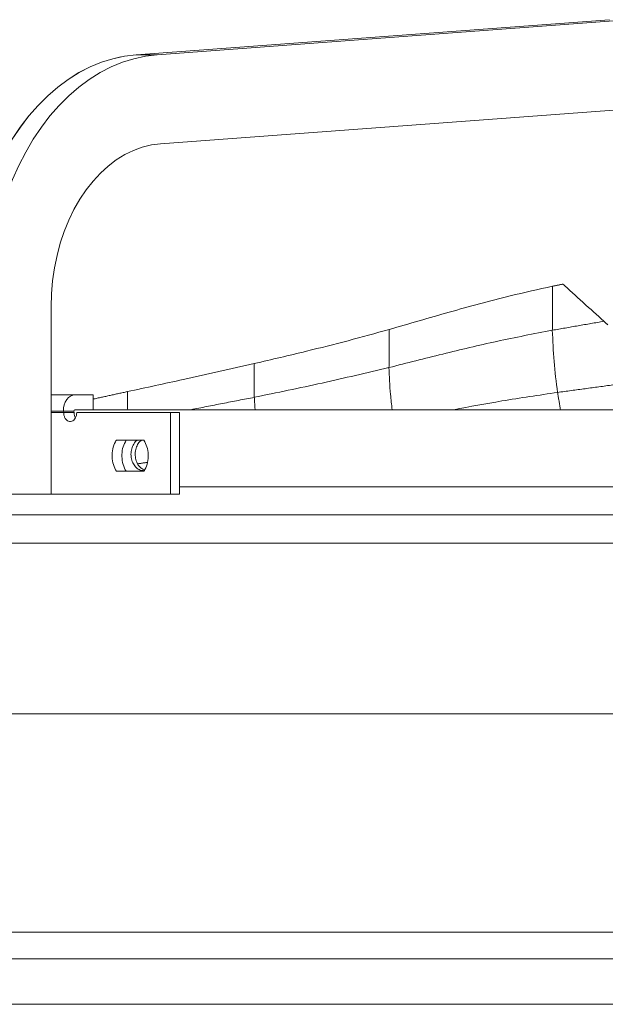
# Model space of a CAD drawing. Units: millimetres. Extents: x 0 to 8400, y 0 to 5940.
# Drawn here: x 6751 to 6949, y 4702 to 5034 of the extents above; entities that cross this region are included whole.
import ezdxf

# ---------------------------------------------------------------- set-up
doc = ezdxf.new("R2010")
doc.units = ezdxf.units.MM

msp = doc.modelspace()

# ---------------------------------------------------------------- linework, layer by layer
at = {"color": 7, "linetype": 'Continuous', "lineweight": 15}
for p, q in [((6950.105, 5033.637, 586.092), (6790.68, 5021.821, 586.092)), ((6797.752, 5021.821, 586.092), (6957.176, 5033.637, 586.092)), ((6790.68, 5021.821, 586.092), (6797.752, 5021.821, 586.092)), ((6958.286, 5003.678, 586.092), (6798.862, 4991.862, 586.092)), ((6762.008, 4936.937, 586.092), (6762.008, 4873.767, 586.092)), ((6770.004, 4907.267, 586.092), (6762.008, 4907.267, 586.092)), ((6770.004, 4907.267, 586.092), (6776.166, 4907.267, 586.092)), ((6776.166, 4907.267, 586.092), (6776.166, 4902.267, 586.092)), ((6770.004, 4902.267, 586.092), (6770.788, 4902.267, 586.092)), ((6762.008, 4901.767, 586.092), (6766.115, 4901.767, 586.092)), ((6766.229, 4901.267, 586.092), (6766.115, 4901.767, 586.092)), ((6766.115, 4901.767, 586.092), (6769.65, 4901.767, 586.092)), ((6766.229, 4901.267, 586.092), (6769.696, 4901.267, 586.092)), ((6769.65, 4901.767, 586.092), (6769.696, 4901.267, 586.092)), ((6802.14, 4873.767, 586.092), (6802.14, 4901.267, 586.092)), ((6802.14, 4901.267, 586.092), (6805.265, 4901.267, 586.092)), ((6805.265, 4873.767, 586.092), (6805.265, 4901.267, 586.092)), ((6762.008, 4873.767, 586.092), (6740.796, 4873.767, 586.092)), ((6802.14, 4873.767, 586.092), (6805.265, 4873.767, 586.092)), ((6572.711, 4717.267, 586.092), (7612.068, 4717.267, 586.092)), ((6558.711, 4701.967, 586.092), (7626.068, 4701.967, 586.092))]:
    msp.add_line(p, q, dxfattribs=at)
at = {"color": 7, "linetype": 'Continuous', "lineweight": 15, "elevation": 586.092, "flags": 128}
for points in [[(6790.68, 5021.821), (6786.728, 5021.342), (6782.806, 5020.496), (6778.932, 5019.286), (6775.123, 5017.717), (6771.396, 5015.796), (6767.767, 5013.532), (6764.25, 5010.933), (6760.863, 5008.013), (6757.62, 5004.783), (6754.534, 5001.257), (6751.619, 4997.45), (6748.888, 4993.381), (6746.353, 4989.065), (6744.025, 4984.522), (6741.914, 4979.772), (6740.029, 4974.835), (6738.378, 4969.733), (6736.969, 4964.489), (6735.808, 4959.124), (6734.899, 4953.662), (6734.248, 4948.128), (6733.855, 4942.545), (6733.724, 4936.937)], [(6740.796, 4936.937), (6740.927, 4942.545), (6741.319, 4948.128), (6741.971, 4953.662), (6742.879, 4959.124), (6744.041, 4964.489), (6745.45, 4969.733), (6747.1, 4974.835), (6748.985, 4979.772), (6751.096, 4984.522), (6753.425, 4989.065), (6755.96, 4993.381), (6758.69, 4997.45), (6761.605, 5001.257), (6764.691, 5004.783), (6767.935, 5008.013), (6771.322, 5010.933), (6774.838, 5013.532), (6778.468, 5015.796), (6782.195, 5017.717), (6786.004, 5019.286), (6789.877, 5020.496), (6793.799, 5021.342), (6797.752, 5021.821)], [(6733.695, 4936.937), (6733.826, 4942.545), (6734.218, 4948.128), (6734.87, 4953.662), (6735.779, 4959.124), (6736.94, 4964.489), (6738.349, 4969.733), (6740, 4974.835), (6741.885, 4979.772), (6743.996, 4984.522), (6746.325, 4989.065), (6748.86, 4993.381), (6751.591, 4997.451), (6754.506, 5001.257), (6757.592, 5004.782), (6760.836, 5008.013), (6764.224, 5010.934), (6767.74, 5013.532), (6771.37, 5015.796), (6775.098, 5017.717), (6778.907, 5019.286), (6782.781, 5020.496), (6785.441, 5021.111)], [(6798.862, 4991.862), (6795.768, 4991.457), (6792.707, 4990.704), (6789.698, 4989.607), (6786.761, 4988.175), (6783.914, 4986.415), (6781.175, 4984.34), (6778.562, 4981.962), (6776.092, 4979.296), (6773.78, 4976.36), (6771.641, 4973.173), (6769.689, 4969.754), (6767.936, 4966.126), (6766.394, 4962.311), (6765.072, 4958.335), (6763.978, 4954.221), (6763.12, 4949.998), (6762.504, 4945.691), (6762.132, 4941.328), (6762.008, 4936.937)], [(6766.115, 4901.767), (6766.189, 4902.84), (6766.411, 4903.872), (6766.77, 4904.823), (6767.254, 4905.656), (6767.843, 4906.34), (6768.515, 4906.849), (6769.245, 4907.162), (6770.004, 4907.267)], [(6770.788, 4902.267), (6776.221, 4902.267), (6785.694, 4902.267), (6795.398, 4902.267), (6805.326, 4902.267), (6815.47, 4902.267), (6825.822, 4902.267), (6836.375, 4902.267), (6847.12, 4902.267), (6858.051, 4902.267), (6869.157, 4902.267), (6880.432, 4902.267), (6891.866, 4902.267), (6903.451, 4902.267), (6915.179, 4902.267), (6927.04, 4902.267), (6939.025, 4902.267), (6951.126, 4902.267)], [(6766.229, 4901.267), (6764.42, 4901.267), (6762.619, 4901.267), (6762.008, 4901.267)], [(6802.14, 4901.267), (6798.08, 4901.267), (6794.053, 4901.267), (6790.06, 4901.267), (6786.1, 4901.267), (6782.174, 4901.267), (6778.282, 4901.267), (6774.426, 4901.267), (6770.604, 4901.267)], [(6783.987, 4892.017), (6785.13, 4892.017), (6786.276, 4892.017), (6787.425, 4892.017), (6788.577, 4892.017), (6789.732, 4892.017), (6790.889, 4892.017), (6792.049, 4892.017), (6793.213, 4892.017)], [(6793.213, 4881.517), (6792.049, 4881.517), (6790.889, 4881.517), (6789.732, 4881.517), (6788.577, 4881.517), (6787.425, 4881.517), (6786.276, 4881.517), (6785.13, 4881.517), (6783.987, 4881.517)], [(6805.265, 4876.267), (6805.326, 4876.267), (6815.47, 4876.267), (6825.822, 4876.267), (6836.375, 4876.267), (6847.12, 4876.267), (6858.051, 4876.267), (6869.157, 4876.267), (6880.432, 4876.267), (6891.866, 4876.267), (6903.451, 4876.267), (6915.179, 4876.267), (6927.04, 4876.267), (6939.025, 4876.267), (6951.126, 4876.267)], [(6762.008, 4873.767), (6769.415, 4873.767), (6780.06, 4873.767), (6790.971, 4873.767), (6802.14, 4873.767)], [(6743.97, 4866.861), (6752.463, 4866.861), (6761.215, 4866.861), (6770.218, 4866.861), (6779.466, 4866.861), (6788.951, 4866.861), (6798.667, 4866.861), (6808.605, 4866.861), (6818.759, 4866.861), (6829.121, 4866.861), (6839.683, 4866.861), (6850.437, 4866.861), (6861.375, 4866.861), (6872.488, 4866.861), (6883.768, 4866.861), (6895.206, 4866.861), (6906.794, 4866.861), (6918.524, 4866.861), (6930.385, 4866.861), (6942.369, 4866.861), (6954.467, 4866.861)], [(6747.208, 4857.267), (6755.713, 4857.267), (6764.476, 4857.267), (6773.491, 4857.267), (6782.749, 4857.267), (6792.245, 4857.267), (6801.971, 4857.267), (6811.919, 4857.267), (6822.083, 4857.267), (6832.453, 4857.267), (6843.022, 4857.267), (6853.783, 4857.267), (6864.726, 4857.267), (6875.843, 4857.267), (6887.127, 4857.267), (6898.568, 4857.267), (6910.157, 4857.267), (6921.886, 4857.267), (6933.745, 4857.267), (6945.726, 4857.267), (6957.82, 4857.267)], [(6747.208, 4799.767), (6755.713, 4799.767), (6764.476, 4799.767), (6773.491, 4799.767), (6782.749, 4799.767), (6792.245, 4799.767), (6801.971, 4799.767), (6811.919, 4799.767), (6822.083, 4799.767), (6832.453, 4799.767), (6843.022, 4799.767), (6853.783, 4799.767), (6864.726, 4799.767), (6875.843, 4799.767), (6887.127, 4799.767), (6898.568, 4799.767), (6910.157, 4799.767), (6921.886, 4799.767), (6933.745, 4799.767), (6945.726, 4799.767), (6957.82, 4799.767)], [(6745.207, 4726.314), (6754.24, 4726.314), (6763.521, 4726.314), (6773.043, 4726.314), (6782.799, 4726.314), (6792.783, 4726.314), (6802.986, 4726.314), (6813.401, 4726.314), (6824.021, 4726.314), (6834.838, 4726.314), (6845.844, 4726.314), (6857.03, 4726.314), (6868.389, 4726.314), (6879.913, 4726.314), (6891.592, 4726.314), (6903.419, 4726.314), (6915.384, 4726.314), (6927.479, 4726.314), (6939.695, 4726.314), (6952.023, 4726.314)]]:
    msp.add_lwpolyline(points, dxfattribs=at)
at = {"color": 7, "linetype": 'Continuous', "lineweight": 15}
msp.add_arc((6770.092, 4901.83, 586.092), 0.446, 101.42054, 188.05483, dxfattribs=at)
for points, knots in [([(6930.893, 4943.849, 586.092), (6926.114, 4942.796, 586.092), (6917.816, 4940.968, 586.092), (6906.258, 4937.992, 586.092), (6892.691, 4934.178, 586.092), (6882.587, 4931.242, 586.092), (6875.849, 4929.284, 586.092)], [0, 0, 0, 0, 0.2534512, 0.4399624, 0.6265818, 1, 1, 1, 1]), ([(6948.145, 4932.05, 586.092), (6945.849, 4934.135, 586.092), (6942.405, 4937.261, 586.092), (6937.811, 4941.44, 586.092), (6935.513, 4943.532, 586.092), (6934.364, 4944.579, 586.092)], [0, 0, 0, 0, 0.4999974, 0.7499981, 1, 1, 1, 1]), ([(6875.849, 4929.284, 586.092), (6871.238, 4928.011, 586.092), (6862.015, 4925.466, 586.092), (6846.862, 4921.642, 586.092), (6836.275, 4919.167, 586.092), (6830.411, 4917.796, 586.092)], [0, 0, 0, 0, 0.30846618, 0.61692901, 1, 1, 1, 1]), ([(6875.785, 4916.472, 586.092), (6881.804, 4917.983, 586.092), (6893.844, 4921.005, 586.092), (6912.043, 4925.427, 586.092), (6924.541, 4927.825, 586.092), (6930.798, 4929.026, 586.092)], [0, 0, 0, 0, 0.3329471, 0.6660329, 1, 1, 1, 1]), ([(6930.798, 4929.026, 586.092), (6930.95, 4925.529, 586.092), (6931.253, 4918.55, 586.092), (6932.115, 4911.563, 586.092), (6932.544, 4908.077, 586.092)], [0, 0, 0, 0, 0.5009656, 1, 1, 1, 1]), ([(6830.411, 4917.796, 586.092), (6822.447, 4915.999, 586.092), (6808.225, 4912.79, 586.092), (6793.944, 4909.699, 586.092), (6787.66, 4908.339, 586.092)], [0, 0, 0, 0, 0.5599915, 1, 1, 1, 1]), ([(6830.429, 4906.446, 586.092), (6838.059, 4908.011, 586.092), (6853.304, 4911.138, 586.092), (6868.296, 4914.695, 586.092), (6875.785, 4916.472, 586.092)], [0, 0, 0, 0, 0.5004945, 1, 1, 1, 1]), ([(6875.785, 4916.472, 586.092), (6875.906, 4913.451, 586.092), (6876.096, 4908.717, 586.092), (6876.659, 4903.981, 586.092), (6876.862, 4902.267, 586.092)], [0, 0, 0, 0, 0.6381929, 1, 1, 1, 1]), ([(6897.563, 4902.267, 586.092), (6902.968, 4903.277, 586.092), (6914.503, 4905.431, 586.092), (6926.283, 4907.159, 586.092), (6932.544, 4908.077, 586.092)], [0, 0, 0, 0, 0.4684734, 1, 1, 1, 1]), ([(6770.604, 4901.267, 586.092), (6770.58, 4900.932, 586.092), (6770.532, 4900.261, 586.092), (6770.157, 4899.368, 586.092), (6769.605, 4898.685, 586.092), (6768.914, 4898.289, 586.092), (6768.166, 4898.228, 586.092), (6767.444, 4898.512, 586.092), (6766.832, 4899.111, 586.092), (6766.403, 4899.955, 586.092), (6766.242, 4900.721, 586.092), (6766.231, 4901.163, 586.092), (6766.229, 4901.267, 586.092)], [0, 0, 0, 0, 0.1063997, 0.2128041, 0.3196068, 0.426967, 0.5349253, 0.6432359, 0.7515003, 0.8593756, 0.9665794, 1, 1, 1, 1]), ([(6769.696, 4901.267, 586.092), (6769.717, 4900.926, 586.092), (6769.757, 4900.266, 586.092), (6770.02, 4899.715, 586.092), (6770.147, 4899.449, 586.092)], [0, 0, 0, 0, 0.5170516, 1, 1, 1, 1]), ([(6783.987, 4881.517, 586.092), (6783.598, 4882.238, 586.092), (6782.814, 4883.691, 586.092), (6782.402, 4886.378, 586.092), (6782.642, 4889.072, 586.092), (6783.322, 4890.945, 586.092), (6783.867, 4891.825, 586.092), (6783.987, 4892.017, 586.092)], [0, 0, 0, 0, 0.2309445, 0.4662325, 0.7003805, 0.9343007, 1, 1, 1, 1]), ([(6787.285, 4892.017, 586.092), (6786.899, 4891.295, 586.092), (6786.12, 4889.835, 586.092), (6785.713, 4887.138, 586.092), (6785.958, 4884.429, 586.092), (6786.639, 4882.564, 586.092), (6787.176, 4881.694, 586.092), (6787.285, 4881.517, 586.092)], [0, 0, 0, 0, 0.2312885, 0.4672523, 0.7036103, 0.9400108, 1, 1, 1, 1]), ([(6788.886, 4887.267, 586.092), (6788.931, 4887.887, 586.092), (6789.021, 4889.127, 586.092), (6789.755, 4890.728, 586.092), (6790.465, 4891.732, 586.092), (6790.961, 4891.987, 586.092), (6791.019, 4892.017, 586.092)], [0, 0, 0, 0, 0.3190065, 0.6379952, 0.9573333, 1, 1, 1, 1]), ([(6792.505, 4892.017, 586.092), (6792.276, 4891.868, 586.092), (6791.624, 4891.44, 586.092), (6790.86, 4890.172, 586.092), (6790.369, 4888.657, 586.092), (6790.323, 4887.653, 586.092), (6790.305, 4887.267, 586.092)], [0, 0, 0, 0, 0.1704072, 0.4871431, 0.8028846, 1, 1, 1, 1]), ([(6793.213, 4892.017, 586.092), (6793.61, 4891.297, 586.092), (6794.411, 4889.844, 586.092), (6794.835, 4887.156, 586.092), (6794.588, 4884.463, 586.092), (6793.891, 4882.59, 586.092), (6793.335, 4881.71, 586.092), (6793.213, 4881.517, 586.092)], [0, 0, 0, 0, 0.23094987, 0.46623906, 0.70039095, 0.93430849, 1, 1, 1, 1]), ([(6793.087, 4881.774, 586.092), (6793.077, 4881.772, 586.092), (6792.598, 4881.669, 586.092), (6791.626, 4882.039, 586.092), (6790.374, 4882.912, 586.092), (6789.434, 4884.35, 586.092), (6788.952, 4885.88, 586.092), (6788.905, 4886.882, 586.092), (6788.886, 4887.267, 586.092)], [0, 0, 0, 0, 0.0047111, 0.2206675, 0.4364206, 0.6515815, 0.8660868, 1, 1, 1, 1]), ([(6790.305, 4887.267, 586.092), (6790.35, 4886.65, 586.092), (6790.442, 4885.414, 586.092), (6791.162, 4883.781, 586.092), (6792.19, 4882.519, 586.092), (6793.059, 4882.138, 586.092), (6793.479, 4881.954, 586.092)], [0, 0, 0, 0, 0.2540602, 0.50810836, 0.76244515, 1, 1, 1, 1])]:
    msp.add_open_spline(points, degree=3, knots=knots, dxfattribs=at)
for points in [[(6930.893, 4943.849, 586.092), (6930.798, 4929.026, 586.092)], [(6934.364, 4944.579, 586.092), (6930.893, 4943.849, 586.092)], [(6930.798, 4929.026, 586.092), (6948.145, 4932.05, 586.092)], [(6949.488, 4930.831, 586.092), (6948.145, 4932.05, 586.092)], [(6875.849, 4929.284, 586.092), (6875.785, 4916.472, 586.092)], [(6830.411, 4917.796, 586.092), (6830.429, 4906.446, 586.092)], [(6932.544, 4908.077, 586.092), (6951.171, 4910.603, 586.092)], [(6787.66, 4908.339, 586.092), (6776.057, 4905.82, 586.092)], [(6787.66, 4908.339, 586.092), (6787.769, 4902.267, 586.092)], [(6809.027, 4902.267, 586.092), (6830.429, 4906.446, 586.092)], [(6830.429, 4906.446, 586.092), (6830.683, 4902.267, 586.092)], [(6932.544, 4908.077, 586.092), (6933.548, 4902.267, 586.092)], [(6791.139, 4884.024, 586.092), (6794.481, 4884.549, 586.092)]]:
    msp.add_open_spline(points, degree=1, dxfattribs=at)

doc.saveas('drawing.dxf')
